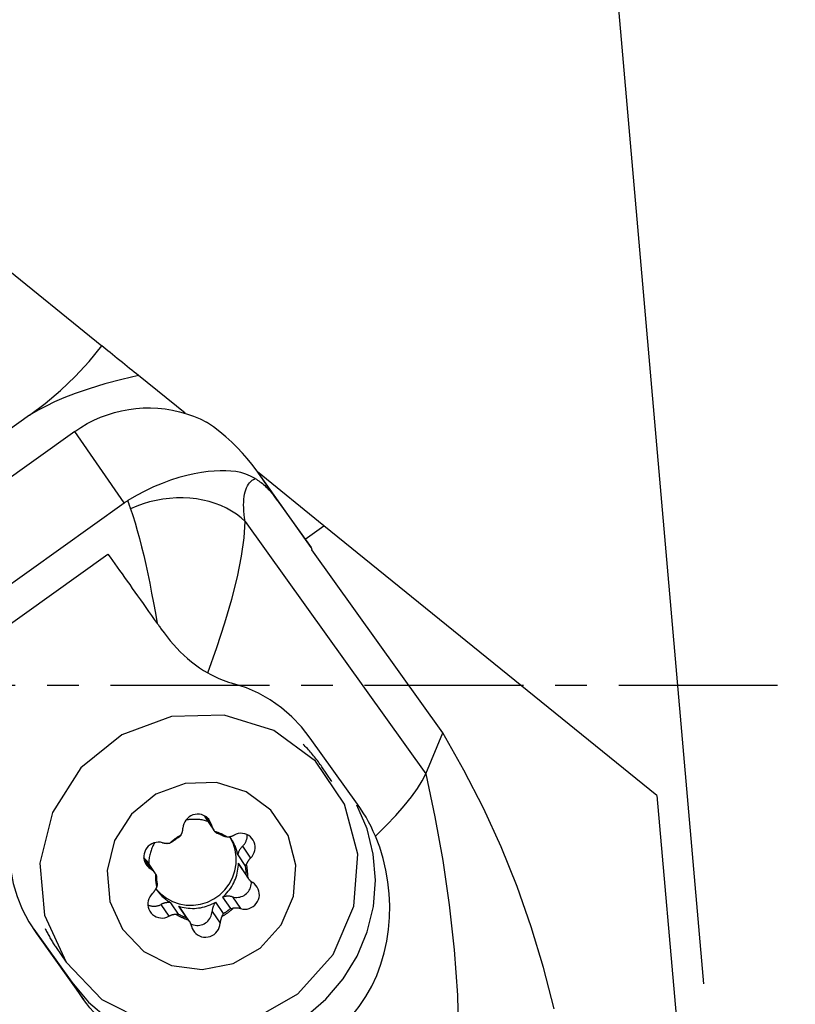
# Model space of a CAD drawing. Extents: x -216 to 138, y -36 to 40.
# Drawn here: x 85 to 101, y -6 to 13 of the extents above; entities that cross this region are included whole.
import ezdxf

# ---------------------------------------------------------------- set-up
doc = ezdxf.new("R2010")
doc.units = 0
doc.header["$MEASUREMENT"] = 0
doc.linetypes.add('CENTER', pattern=[5.059896, 3.162435, -0.632487, 0.632487, -0.632487])
doc.layers.get('0').update_dxf_attribs({"linetype": 'CONTINUOUS'})
for name, color, linetype in [('1', 4, 'CONTINUOUS'), ('2', 7, 'CONTINUOUS'), ('SK4', 2, 'CENTER')]:
    doc.layers.add(name, color=color, linetype=linetype)
doc.styles.add('SANDVIK_STYLE', font='simplex.shx', dxfattribs={"height": 3})
doc.styles.get("Standard").update_dxf_attribs({"font": 'simplex.shx'})
doc.dimstyles.new('SANDVIK_DIM', dxfattribs={"dimscale": 0, "dimtxt": 4.5, "dimasz": 4.57, "dimexe": 5, "dimexo": 0, "dimgap": 2.3, "dimtad": 1, "dimdsep": 46, "dimtxsty": 'SANDVIK_STYLE', "dimcen": 0.09, "dimclrd": 256, "dimclre": 256, "dimclrt": 256, "dimadec": 0, "dimazin": 0, "dimtfac": 1, "dimtofl": 0, "dimtmove": 2, "dimatfit": 3, "dimfxl": 1, "dimtolj": 1, "dimtzin": 0, "dimarcsym": 0})

# ---------------------------------------------------------------- blocks, each defined once
blk = doc.blocks.new('*D0')
for p, q in [((98.971287, -5.941858), (94.971626, 39.774475)), ((101.93, 0), (138.377848, 0))]:
    blk.add_line(p, q)
blk.add_arc((98.451442, 0), 37.926407, 0, 95)
for points in [[(95.145937, 37.782085), (98.286238, 38.409669), (98.341665, 37.575515)], [(136.377848, 0), (135.893538, 3.165563), (136.729349, 3.183048)]]:
    blk.add_solid(points)
blk.add_text("95%%d0'", height=4.5, rotation=317.5).set_placement((120.896996, 33.925375))

msp = doc.modelspace()

# ---------------------------------------------------------------- linework, layer by layer
at = {"layer": '1'}
for p, q in [((84.503095, 8.761992), (86.981728, 6.755511)), ((88.636453, 5.415993), (87.710493, 6.165568)), ((85.540934, 5.379823), (81.474502, 2.477134)), ((86.440971, 5.053406), (81.476159, 1.509437)), ((87.426433, 3.630055), (86.440971, 5.053406)), ((91.402566, 3.176794), (90.077631, 4.249344)), ((90.473074, 3.68777), (90.133761, 4.177855)), ((91.148309, 2.743967), (90.138792, 4.170745)), ((82.461621, 0.086086), (87.426433, 3.630055)), ((90.473074, 3.68777), (91.148309, 2.743967)), ((89.834578, 3.26214), (93.42987, -1.763139)), ((91.030121, 2.910937), (91.402566, 3.176794)), ((98.032343, -2.190084), (91.402566, 3.176794)), ((83.521541, 0.057937), (87.102717, 2.614243)), ((91.148309, 2.743967), (91.162933, 2.694327)), ((93.768812, -0.94801), (91.162933, 2.694327)), ((92.070953, -2.363746), (91.130546, -1.049303)), ((91.561129, -1.914125), (91.364493, -1.624708)), ((98.032343, -2.190084), (98.479387, -7.299815)), ((89.050238, -2.612501), (89.165183, -2.781682)), ((89.05025, -2.650261), (89.210066, -2.885486)), ((89.782088, -3.202601), (89.941904, -3.437826)), ((87.818824, -3.461023), (87.947716, -3.650732)), ((88.039987, -3.738634), (87.880171, -3.503409)), ((89.685655, -3.376831), (89.840345, -3.604511)), ((89.854739, -3.769026), (89.700049, -3.541346)), ((89.732629, -3.604048), (89.89235, -3.839132)), ((89.89235, -3.839132), (89.892445, -3.839273)), ((89.384479, -4.217335), (89.539169, -4.445015)), ((89.58312, -4.209872), (89.742937, -4.445097)), ((88.157803, -4.362044), (88.317619, -4.597268)), ((88.508752, -4.555025), (88.354062, -4.327345)), ((88.505224, -4.394233), (88.659914, -4.621913)), ((88.722366, -4.692421), (88.56255, -4.457196)), ((89.176303, -4.500266), (89.336119, -4.73549)), ((89.4024, -4.542643), (89.24771, -4.314963)), ((85.624178, -4.856573), (86.379399, -5.911971)), ((85.677391, -4.941858), (86.617798, -6.256302)), ((86.070733, -5.221388), (86.267369, -5.510806)), ((86.617798, -6.256302), (86.379399, -5.911971))]:
    msp.add_line(p, q, dxfattribs=at)
for points in [[(85.540934, 5.379823, 0), (85.850295, 5.613184, 0), (86.155052, 5.870018, 0), (86.449368, 6.148256, 0), (86.727021, 6.444793, 0), (86.981728, 6.755511, 0)], [(87.710493, 6.165568, 0), (87.667999, 6.199967, 0), (87.624098, 6.235506, 0), (87.578945, 6.272057, 0), (87.532699, 6.309494, 0), (87.485517, 6.347688, 0), (87.437555, 6.386514, 0), (87.388477, 6.426243, 0), (87.338449, 6.466741, 0), (87.28834, 6.507305, 0), (87.238708, 6.547483, 0), (87.18991, 6.586985, 0), (87.143163, 6.624828, 0), (87.099503, 6.660171, 0), (87.058487, 6.693374, 0), (87.019449, 6.724975, 0), (86.981728, 6.755511, 0)], [(87.710493, 6.165568, 0), (87.375948, 6.089628, 0), (87.041589, 5.9994, 0), (86.726167, 5.902956, 0), (86.448433, 5.808364, 0), (86.221775, 5.721772, 0), (86.035309, 5.640613, 0), (85.871283, 5.559858, 0), (85.711946, 5.474476, 0), (85.540934, 5.379823, 0)], [(86.440971, 5.053406, 0), (86.562643, 5.135061, 0), (86.688818, 5.209556, 0), (86.819065, 5.276635, 0), (86.952934, 5.336067, 0), (87.089966, 5.387649, 0), (87.229691, 5.431202, 0), (87.371628, 5.466579, 0), (87.51529, 5.493656, 0), (87.660183, 5.512342, 0), (87.805809, 5.522571, 0), (87.951669, 5.524309, 0), (88.097261, 5.517549, 0), (88.242085, 5.502316, 0), (88.385643, 5.47866, 0), (88.527442, 5.446664, 0), (88.666995, 5.406438, 0), (88.803823, 5.358119, 0), (88.937455, 5.301874, 0), (89.067433, 5.237895, 0)], [(90.133761, 4.177855, 0), (90.052878, 4.289108, 0), (89.966782, 4.400996, 0), (89.875299, 4.512834, 0), (89.778258, 4.623936, 0), (89.675486, 4.733618, 0), (89.566811, 4.841194, 0), (89.45206, 4.94598, 0), (89.3305, 5.04772, 0), (89.202206, 5.14539, 0), (89.067433, 5.237895, 0)], [(90.034833, 4.116133, 0), (89.939618, 4.166478, 0), (89.844631, 4.205524, 0), (89.748841, 4.234441, 0), (89.651218, 4.254399, 0), (89.550732, 4.26657, 0), (89.44635, 4.272123, 0), (89.336833, 4.272144, 0), (89.219969, 4.266535, 0), (89.095228, 4.254752, 0), (88.962394, 4.236313, 0), (88.821248, 4.210735, 0), (88.671151, 4.177039, 0), (88.513218, 4.134432, 0), (88.349472, 4.082489, 0), (88.181836, 4.020709, 0), (88.010696, 3.948492, 0), (87.838682, 3.866848, 0), (87.668508, 3.776795, 0), (87.499529, 3.678259, 0)], [(89.834578, 3.26214, 0), (89.823676, 3.332858, 0), (89.815166, 3.401208, 0), (89.809061, 3.467085, 0), (89.805371, 3.53039, 0), (89.8041, 3.591026, 0), (89.805251, 3.6489, 0), (89.808823, 3.703924, 0), (89.814809, 3.756015, 0), (89.8232, 3.805093, 0), (89.833985, 3.851083, 0), (89.847146, 3.893916, 0), (89.862663, 3.933526, 0), (89.880513, 3.969854, 0), (89.900668, 4.002842, 0), (89.923098, 4.032442, 0), (89.947769, 4.058609, 0), (89.974643, 4.081301, 0), (90.003679, 4.100486, 0), (90.034833, 4.116133, 0)], [(90.034833, 4.116133, 0), (90.058623, 4.101638, 0), (90.082364, 4.086222, 0), (90.106051, 4.069891, 0), (90.129676, 4.052647, 0), (90.153236, 4.034495, 0), (90.176725, 4.015438, 0), (90.200136, 3.995483, 0), (90.223464, 3.974632, 0), (90.246705, 3.952892, 0), (90.269852, 3.930266, 0), (90.2929, 3.906762, 0), (90.315844, 3.882383, 0), (90.338677, 3.857136, 0), (90.361396, 3.831027, 0), (90.383994, 3.804062, 0), (90.406466, 3.776247, 0), (90.428807, 3.747589, 0), (90.451011, 3.718094, 0), (90.473074, 3.68777, 0)], [(90.138792, 4.170745, 0), (90.138528, 4.171119, 0), (90.138263, 4.171493, 0), (90.137998, 4.171867, 0), (90.137734, 4.172241, 0), (90.137469, 4.172615, 0), (90.137204, 4.172989, 0), (90.13694, 4.173363, 0), (90.136675, 4.173737, 0), (90.13641, 4.174112, 0), (90.136145, 4.174486, 0), (90.135881, 4.17486, 0), (90.135616, 4.175234, 0), (90.135351, 4.175609, 0), (90.135086, 4.175983, 0), (90.134821, 4.176357, 0), (90.134556, 4.176732, 0), (90.134291, 4.177106, 0), (90.134026, 4.177481, 0), (90.133761, 4.177855, 0)], [(89.834578, 3.26214, 0), (89.752391, 3.337011, 0), (89.662418, 3.406402, 0), (89.565166, 3.469919, 0), (89.461187, 3.527202, 0), (89.351069, 3.577927, 0), (89.235437, 3.621807, 0), (89.114945, 3.658592, 0), (88.990275, 3.688076, 0), (88.862134, 3.71009, 0), (88.731248, 3.72451, 0), (88.598357, 3.731255, 0), (88.464215, 3.730286, 0), (88.329581, 3.721608, 0), (88.195218, 3.705272, 0), (88.061886, 3.681369, 0), (87.930341, 3.650034, 0), (87.801328, 3.611446, 0), (87.675577, 3.565822, 0), (87.553802, 3.513422, 0)], [(87.426433, 3.630055, 0), (87.436753, 3.637339, 0), (87.447114, 3.644487, 0), (87.457516, 3.651502, 0), (87.467959, 3.658386, 0), (87.478443, 3.665139, 0), (87.488966, 3.671762, 0), (87.499529, 3.678259, 0)], [(87.553802, 3.513422, 0), (87.550717, 3.522352, 0), (87.547658, 3.531255, 0), (87.544625, 3.54013, 0), (87.541616, 3.548976, 0), (87.538632, 3.557795, 0), (87.535674, 3.566585, 0), (87.532741, 3.575348, 0), (87.529834, 3.584081, 0), (87.526952, 3.592787, 0), (87.524095, 3.601464, 0), (87.521263, 3.610112, 0), (87.518457, 3.618732, 0), (87.515677, 3.627323, 0), (87.512921, 3.635885, 0), (87.510192, 3.644418, 0), (87.507488, 3.652922, 0), (87.504809, 3.661397, 0), (87.502157, 3.669843, 0), (87.499529, 3.678259, 0)], [(87.553802, 3.513422, 0), (87.598595, 3.378628, 0), (87.642873, 3.234838, 0), (87.686545, 3.082824, 0), (87.729525, 2.923362, 0), (87.771724, 2.757225, 0), (87.813227, 2.584484, 0), (87.854075, 2.405413, 0), (87.894204, 2.220715, 0), (87.933555, 2.031075, 0), (87.97207, 1.83718, 0), (88.009689, 1.639714, 0), (88.046543, 1.438315, 0), (88.082705, 1.232901, 0)], [(89.089031, 0.246782, 0), (89.268107, 0.752168, 0), (89.428382, 1.243461, 0), (89.566623, 1.71419, 0), (89.679597, 2.157891, 0), (89.76407, 2.568094, 0), (89.816808, 2.938333, 0), (89.834578, 3.26214, 0)], [(87.102717, 2.614243, 0), (87.147251, 2.551256, 0), (87.192714, 2.486982, 0), (87.239084, 2.421455, 0), (87.286335, 2.354709, 0), (87.334442, 2.28678, 0), (87.38338, 2.217704, 0), (87.433121, 2.147519, 0), (87.483641, 2.076262, 0), (87.534911, 2.00397, 0), (87.586904, 1.930683, 0), (87.639593, 1.856439, 0), (87.69295, 1.781278, 0), (87.746945, 1.70524, 0), (87.801551, 1.628366, 0), (87.856739, 1.550697, 0), (87.912477, 1.472274, 0), (87.968738, 1.393138, 0), (88.025491, 1.313333, 0), (88.082705, 1.232901, 0)], [(88.082705, 1.232901, 0), (88.093985, 1.217045, 0), (88.105289, 1.201159, 0), (88.116615, 1.185241, 0), (88.127963, 1.169294, 0), (88.139332, 1.153319, 0), (88.150722, 1.137315, 0), (88.162132, 1.121285, 0)], [(88.162132, 1.121285, 0), (88.219323, 1.043012, 0), (88.27912, 0.965385, 0), (88.341452, 0.888746, 0), (88.406249, 0.813435, 0), (88.473437, 0.739792, 0), (88.542946, 0.668157, 0), (88.614822, 0.598771, 0), (88.689337, 0.531661, 0), (88.766112, 0.467324, 0), (88.844713, 0.406283, 0), (88.924705, 0.34906, 0), (89.0062, 0.295819, 0), (89.089031, 0.246782, 0)], [(89.089031, 0.246782, 0), (89.139716, 0.219099, 0), (89.190877, 0.192706, 0), (89.242069, 0.167822, 0), (89.293668, 0.144248, 0), (89.345653, 0.121988, 0), (89.397965, 0.101064, 0), (89.450544, 0.081497, 0), (89.503331, 0.063309, 0), (89.556267, 0.046523, 0), (89.609294, 0.031159, 0)], [(91.130546, -1.049303, 0), (90.954178, -0.825605, 0), (90.761912, -0.62434, 0), (90.555096, -0.445916, 0), (90.335077, -0.290745, 0), (90.103205, -0.159235, 0), (89.860828, -0.051797, 0), (89.609294, 0.031159, 0)], [(86.267369, -5.510806, 0), (86.981602, -6.253522, 0), (87.905267, -6.720876, 0), (88.938271, -6.862222, 0), (89.968672, -6.662242, 0), (90.884809, -6.142609, 0), (91.587406, -5.359632, 0), (92.000325, -4.398159, 0), (92.07882, -3.36238, 0), (91.814384, -2.364539, 0), (91.235673, -1.512766, 0), (90.4054, -0.899365, 0), (89.413538, -0.590807, 0), (88.36757, -0.620529, 0), (87.380843, -0.98531, 0), (86.560285, -1.645621, 0), (85.994815, -2.529907, 0), (85.74571, -3.542341, 0), (85.839967, -4.573211, 0), (86.267369, -5.510806, 0)], [(93.42987, -1.763139, 0), (93.54285, -1.491429, 0), (93.655831, -1.21972, 0), (93.768812, -0.94801, 0)], [(95.985313, -6.443025, 0), (95.776406, -5.618173, 0), (95.531122, -4.804304, 0), (95.24974, -4.0028, 0), (94.932539, -3.215038, 0), (94.579798, -2.4424, 0), (94.191796, -1.686264, 0), (93.768812, -0.94801, 0)], [(91.364493, -1.624708, 0), (91.346854, -1.599029, 0), (91.328955, -1.573531, 0), (91.310797, -1.548217, 0), (91.292382, -1.523088, 0), (91.273711, -1.498148, 0), (91.254786, -1.473399, 0), (91.235611, -1.448843, 0), (91.216185, -1.424483, 0), (91.196511, -1.400322, 0), (91.176592, -1.37636, 0), (91.156429, -1.352602, 0), (91.136024, -1.329049, 0), (91.115379, -1.305704, 0), (91.094496, -1.282569, 0), (91.073378, -1.259646, 0), (91.052026, -1.236938, 0), (91.030442, -1.214446, 0), (91.008629, -1.192174, 0), (90.986589, -1.170123, 0)], [(92.429695, -3.001725, 0), (92.641841, -2.79252, 0), (92.832937, -2.591547, 0), (93.00176, -2.40032, 0), (93.147087, -2.220351, 0), (93.267696, -2.053156, 0), (93.362364, -1.900247, 0), (93.42987, -1.763139, 0)], [(93.42987, -1.763139, 0), (93.613454, -2.620204, 0), (93.769116, -3.488837, 0), (93.896769, -4.369402, 0), (93.996303, -5.262275, 0), (94.06142, -6.169411, 0), (94.083809, -7.092945, 0), (94.122756, -7.980281, 0)], [(87.394631, -4.856718, 0), (87.818707, -5.297706, 0), (88.367133, -5.575197, 0), (88.980479, -5.659121, 0), (89.59228, -5.540384, 0), (90.136237, -5.231851, 0), (90.553403, -4.766959, 0), (90.798574, -4.196084, 0), (90.84518, -3.58109, 0), (90.688171, -2.988622, 0), (90.344562, -2.482882, 0), (89.851587, -2.118675, 0), (89.262669, -1.935469, 0), (88.641626, -1.953116, 0), (88.055757, -2.169705, 0), (87.56855, -2.561765, 0), (87.232802, -3.086809, 0), (87.084896, -3.687942, 0), (87.140861, -4.300021, 0), (87.394631, -4.856718, 0)], [(86.379399, -5.911971, 0), (86.713035, -6.306123, 0), (87.106606, -6.641654, 0), (87.550256, -6.91016, 0), (88.032872, -7.104916, 0), (88.542366, -7.221044, 0), (89.065977, -7.255635, 0), (89.590589, -7.207822, 0), (90.103064, -7.078804, 0), (90.590565, -6.871811, 0), (91.040881, -6.592029, 0), (91.442733, -6.246464, 0), (91.786056, -5.843774, 0), (92.062252, -5.394042, 0), (92.264401, -4.908535, 0), (92.387441, -4.399412, 0), (92.42829, -3.879426, 0), (92.385925, -3.361601, 0), (92.261407, -2.858906, 0), (92.057855, -2.383933, 0)], [(92.429695, -3.001725, 0), (92.386774, -2.906381, 0), (92.340981, -2.81206, 0), (92.292372, -2.718989, 0), (92.241007, -2.627394, 0), (92.186943, -2.537504, 0), (92.130239, -2.449545, 0), (92.070953, -2.363746, 0)], [(89.165183, -2.781682, 0), (89.152589, -2.740555, 0), (89.133836, -2.701917, 0), (89.109353, -2.666654, 0), (89.079702, -2.635574, 0), (89.045564, -2.60939, 0), (89.007721, -2.588702, 0), (88.96704, -2.573986, 0), (88.924455, -2.565578, 0), (88.880942, -2.563671, 0), (88.837499, -2.568309, 0), (88.795122, -2.579386, 0), (88.754783, -2.596647, 0), (88.717406, -2.619697, 0), (88.68385, -2.648007, 0), (88.654882, -2.680929, 0), (88.631169, -2.717706, 0), (88.613252, -2.757496, 0), (88.601544, -2.799386, 0), (88.596313, -2.842417, 0)], [(89.088958, -2.707235, 0), (89.066786, -2.70069, 0), (89.044438, -2.694723, 0), (89.021928, -2.689338, 0), (88.999272, -2.684539, 0), (88.976486, -2.68033, 0), (88.953584, -2.676713, 0), (88.930582, -2.673691, 0), (88.907496, -2.671266, 0), (88.884341, -2.669439, 0), (88.861134, -2.668211, 0), (88.837889, -2.667585, 0), (88.814623, -2.667559, 0), (88.791351, -2.668134, 0), (88.76809, -2.669309, 0), (88.744855, -2.671084, 0), (88.721661, -2.673458, 0), (88.698525, -2.676429, 0), (88.675462, -2.679994, 0), (88.652488, -2.684152, 0)], [(89.020551, -2.594882, 0), (89.021821, -2.597944, 0), (89.023125, -2.600992, 0), (89.024463, -2.604025, 0), (89.025833, -2.607042, 0), (89.027237, -2.610045, 0), (89.028673, -2.613031, 0), (89.030142, -2.616001, 0), (89.031643, -2.618955, 0), (89.033177, -2.621892, 0), (89.034743, -2.624811, 0), (89.03634, -2.627713, 0), (89.03797, -2.630598, 0), (89.039631, -2.633464, 0), (89.041323, -2.636311, 0), (89.043047, -2.63914, 0), (89.044801, -2.641949, 0), (89.046587, -2.644739, 0), (89.048403, -2.647509, 0), (89.050249, -2.650259, 0)], [(88.555639, -2.982943, 0), (88.559409, -2.976105, 0), (88.563008, -2.969181, 0), (88.566434, -2.962173, 0), (88.569685, -2.955086, 0), (88.572759, -2.947926, 0), (88.575653, -2.940695, 0), (88.578367, -2.933398, 0), (88.580898, -2.926041, 0), (88.583244, -2.918628, 0), (88.585405, -2.911162, 0), (88.587379, -2.90365, 0), (88.589164, -2.896095, 0), (88.59076, -2.888502, 0), (88.592166, -2.880876, 0), (88.593381, -2.873222, 0), (88.594403, -2.865544, 0), (88.595233, -2.857847, 0), (88.59587, -2.850137, 0), (88.596313, -2.842417, 0)], [(89.165183, -2.781682, 0), (89.166957, -2.789166, 0), (89.168918, -2.796599, 0), (89.171067, -2.803978, 0), (89.173402, -2.811297, 0), (89.175921, -2.818553, 0), (89.178622, -2.82574, 0), (89.181505, -2.832855, 0), (89.184567, -2.839892, 0), (89.187807, -2.846848, 0), (89.191222, -2.853718, 0), (89.19481, -2.860498, 0), (89.19857, -2.867184, 0), (89.202498, -2.873771, 0), (89.206592, -2.880256, 0), (89.21085, -2.886634, 0), (89.215269, -2.892901, 0), (89.219847, -2.899055, 0), (89.22458, -2.90509, 0), (89.229466, -2.911003, 0)], [(89.262266, -2.940905, 0), (89.258291, -2.937834, 0), (89.254483, -2.934776, 0), (89.25084, -2.931735, 0), (89.247367, -2.928722, 0), (89.244043, -2.925726, 0), (89.240862, -2.922746, 0), (89.237818, -2.919783, 0), (89.234908, -2.916838, 0), (89.232125, -2.91391, 0), (89.229466, -2.911003, 0)], [(89.472471, -3.01853, 0), (89.46059, -3.011127, 0), (89.44859, -3.003908, 0), (89.436476, -2.996877, 0), (89.42425, -2.990034, 0), (89.411915, -2.983381, 0), (89.399474, -2.97692, 0), (89.386929, -2.970652, 0), (89.374285, -2.964578, 0), (89.361544, -2.958701, 0), (89.348708, -2.953022, 0), (89.335782, -2.947541, 0), (89.322767, -2.94226, 0), (89.309668, -2.937181, 0), (89.296487, -2.932305, 0), (89.283227, -2.927633, 0), (89.269892, -2.923165, 0), (89.256485, -2.918904, 0), (89.243008, -2.914849, 0), (89.229466, -2.911003, 0)], [(88.189496, -3.13281, 0), (88.147044, -3.123816, 0), (88.103575, -3.121313, 0), (88.060084, -3.125356, 0), (88.017569, -3.135854, 0), (87.977004, -3.152566, 0), (87.939321, -3.175108, 0), (87.905383, -3.202964, 0), (87.875968, -3.235494, 0), (87.851751, -3.271954, 0), (87.833287, -3.311506, 0), (87.820999, -3.353244, 0), (87.81517, -3.396211, 0), (87.815932, -3.439421, 0), (87.82327, -3.481885, 0), (87.837013, -3.522627, 0), (87.856847, -3.560714, 0), (87.882318, -3.595272, 0), (87.912841, -3.625509, 0), (87.947716, -3.650732, 0)], [(88.029403, -3.132254, 0), (88.017842, -3.153313, 0), (88.006849, -3.174659, 0), (87.996431, -3.196278, 0), (87.986595, -3.218155, 0), (87.977349, -3.240272, 0), (87.9687, -3.262615, 0), (87.960653, -3.285168, 0), (87.953214, -3.307914, 0), (87.946389, -3.330836, 0), (87.940183, -3.353919, 0), (87.9346, -3.377145, 0), (87.929643, -3.400499, 0), (87.925318, -3.423963, 0), (87.921626, -3.44752, 0), (87.918571, -3.471154, 0), (87.916154, -3.494847, 0), (87.914378, -3.518582, 0), (87.913243, -3.542342, 0), (87.912751, -3.566111, 0)], [(88.058457, -4.050108, 0), (88.154216, -4.152353, 0), (88.265444, -4.237893, 0), (88.389321, -4.304563, 0), (88.522712, -4.350673, 0), (88.662238, -4.375056, 0), (88.804365, -4.377094, 0), (88.945495, -4.356737, 0), (89.082052, -4.314499, 0), (89.21058, -4.25145, 0), (89.327822, -4.169186, 0), (89.43081, -4.069792, 0), (89.516936, -3.955784, 0), (89.584018, -3.83005, 0), (89.630357, -3.695774, 0), (89.654781, -3.556355, 0), (89.65667, -3.415326, 0), (89.635976, -3.276257, 0), (89.593225, -3.142671, 0), (89.529497, -3.017951, 0)], [(88.189496, -3.13281, 0), (88.196951, -3.134892, 0), (88.204461, -3.136787, 0), (88.21202, -3.138496, 0), (88.219623, -3.140016, 0), (88.227266, -3.141348, 0), (88.234945, -3.142489, 0), (88.242653, -3.14344, 0), (88.250387, -3.1442, 0), (88.258142, -3.144768, 0), (88.265913, -3.145144, 0), (88.273695, -3.145328, 0), (88.281483, -3.145319, 0), (88.289273, -3.145118, 0), (88.297059, -3.144725, 0), (88.304837, -3.14414, 0), (88.312602, -3.143363, 0), (88.32035, -3.142395, 0), (88.328074, -3.141236, 0), (88.335772, -3.139888, 0)], [(88.555639, -2.982943, 0), (88.543014, -2.989583, 0), (88.53049, -2.996413, 0), (88.518069, -3.003432, 0), (88.505756, -3.010638, 0), (88.493551, -3.018029, 0), (88.48146, -3.025603, 0), (88.469483, -3.03336, 0), (88.457625, -3.041296, 0), (88.445888, -3.049409, 0), (88.434274, -3.057699, 0), (88.422788, -3.066163, 0), (88.41143, -3.074799, 0), (88.400205, -3.083605, 0), (88.389114, -3.092578, 0), (88.378161, -3.101717, 0), (88.367347, -3.11102, 0), (88.356676, -3.120484, 0), (88.34615, -3.130108, 0), (88.335772, -3.139888, 0)], [(88.383011, -3.117803, 0), (88.375784, -3.121548, 0), (88.368718, -3.125085, 0), (88.361811, -3.128419, 0), (88.355064, -3.131559, 0), (88.348475, -3.134512, 0), (88.342045, -3.137285, 0), (88.335772, -3.139888, 0)], [(88.51978, -3.020175, 0), (88.512154, -3.024678, 0), (88.504571, -3.029254, 0), (88.497032, -3.033902, 0), (88.489539, -3.038624, 0), (88.482091, -3.043417, 0), (88.474689, -3.048282, 0), (88.467335, -3.053217, 0), (88.460028, -3.058223, 0), (88.45277, -3.0633, 0), (88.445561, -3.068445, 0), (88.438403, -3.07366, 0), (88.431294, -3.078944, 0), (88.424237, -3.084295, 0), (88.417232, -3.089714, 0), (88.41028, -3.0952, 0), (88.403381, -3.100752, 0), (88.396536, -3.106371, 0), (88.389746, -3.112054, 0), (88.383011, -3.117803, 0)], [(88.555639, -2.982943, 0), (88.551199, -2.987987, 0), (88.546544, -2.993127, 0), (88.541667, -2.998358, 0), (88.53656, -3.00368, 0), (88.531214, -3.009092, 0), (88.525624, -3.01459, 0), (88.51978, -3.020175, 0)], [(89.413428, -3.007792, 0), (89.405822, -3.003575, 0), (89.398172, -2.999433, 0), (89.390479, -2.995367, 0), (89.382746, -2.991376, 0), (89.374971, -2.987463, 0), (89.367156, -2.983626, 0), (89.359302, -2.979867, 0), (89.35141, -2.976185, 0), (89.343479, -2.972581, 0), (89.335512, -2.969055, 0), (89.327508, -2.965609, 0), (89.319469, -2.962241, 0), (89.311395, -2.958952, 0), (89.303287, -2.955743, 0), (89.295146, -2.952615, 0), (89.286973, -2.949566, 0), (89.278768, -2.946598, 0), (89.270532, -2.943711, 0), (89.262266, -2.940905, 0)], [(89.472471, -3.01853, 0), (89.466878, -3.017788, 0), (89.461215, -3.016981, 0), (89.455483, -3.016104, 0), (89.449683, -3.015155, 0), (89.443815, -3.014132, 0), (89.437879, -3.013032, 0), (89.431873, -3.011852, 0), (89.425793, -3.010587, 0), (89.419644, -3.009235, 0), (89.413428, -3.007792, 0)], [(89.472471, -3.01853, 0), (89.48026, -3.018225, 0), (89.488042, -3.017728, 0), (89.495814, -3.017039, 0), (89.50357, -3.016159, 0), (89.511306, -3.015088, 0), (89.519016, -3.013827, 0), (89.526697, -3.012376, 0), (89.534342, -3.010737, 0), (89.541948, -3.00891, 0), (89.54951, -3.006898, 0), (89.557023, -3.004699, 0), (89.564482, -3.002318, 0), (89.571883, -2.999754, 0), (89.579222, -2.997009, 0), (89.586493, -2.994085, 0), (89.593692, -2.990984, 0), (89.600814, -2.987708, 0), (89.607856, -2.984259, 0), (89.614813, -2.980639, 0)], [(89.685655, -3.376831, 0), (89.681639, -3.356391, 0), (89.677135, -3.336062, 0), (89.672146, -3.315853, 0), (89.666675, -3.295777, 0), (89.660726, -3.275845, 0), (89.6543, -3.256068, 0), (89.647403, -3.236456, 0), (89.640038, -3.217021, 0), (89.632208, -3.197773, 0), (89.623918, -3.178723, 0), (89.615174, -3.159882, 0), (89.605979, -3.141261, 0), (89.596339, -3.122869, 0), (89.586259, -3.104717, 0), (89.575745, -3.086815, 0), (89.564803, -3.069173, 0), (89.553439, -3.0518, 0), (89.541658, -3.034707, 0), (89.529469, -3.017903, 0)], [(89.941904, -3.437826, 0), (89.971761, -3.405692, 0), (89.996477, -3.369558, 0), (90.015485, -3.330251, 0), (90.02835, -3.288673, 0), (90.034776, -3.245777, 0), (90.034616, -3.202548, 0), (90.027873, -3.159976, 0), (90.014703, -3.119037, 0), (89.995408, -3.080671, 0), (89.970429, -3.045757, 0), (89.940339, -3.015096, 0), (89.905829, -2.98939, 0), (89.86769, -2.969229, 0), (89.826796, -2.955076, 0), (89.784086, -2.947255, 0), (89.740538, -2.945946, 0), (89.697151, -2.951178, 0), (89.65492, -2.962831, 0), (89.614813, -2.980639, 0)], [(89.782088, -3.202601, 0), (89.791834, -3.193135, 0), (89.801132, -3.183235, 0), (89.80996, -3.172923, 0), (89.8183, -3.162222, 0), (89.826134, -3.151157, 0), (89.833443, -3.13975, 0), (89.840212, -3.128027, 0), (89.846427, -3.116013, 0), (89.852072, -3.103736, 0), (89.857137, -3.091223, 0), (89.86161, -3.078499, 0), (89.86548, -3.065595, 0), (89.86874, -3.052537, 0), (89.871383, -3.039355, 0), (89.873401, -3.026078, 0), (89.874792, -3.012735, 0), (89.875552, -2.999355, 0), (89.87568, -2.985967, 0), (89.875174, -2.972602, 0)], [(91.956856, -6.578423, 0), (92.105708, -6.394377, 0), (92.238929, -6.197148, 0), (92.355585, -5.98956, 0), (92.454786, -5.774448, 0), (92.537305, -5.552427, 0), (92.603772, -5.324515, 0), (92.654392, -5.092489, 0), (92.689374, -4.858126, 0), (92.708991, -4.622524, 0), (92.713611, -4.385238, 0), (92.703357, -4.14774, 0), (92.678333, -3.911656, 0), (92.638643, -3.678614, 0), (92.583823, -3.447899, 0), (92.514043, -3.221538, 0), (92.429695, -3.001725, 0)], [(85.143719, -3.156446, 0), (85.141816, -3.419677, 0), (85.16634, -3.683461, 0), (85.217062, -3.945831, 0), (85.293755, -4.204821, 0), (85.396193, -4.458467, 0), (85.524147, -4.704801, 0), (85.677391, -4.941858, 0)], [(89.782088, -3.202601, 0), (89.774359, -3.210014, 0), (89.766884, -3.217677, 0), (89.759671, -3.225583, 0), (89.752728, -3.233722, 0), (89.746063, -3.242085, 0), (89.739685, -3.250661, 0), (89.733599, -3.259442, 0), (89.727814, -3.268417, 0), (89.722336, -3.277575, 0), (89.717172, -3.286906, 0), (89.712326, -3.296399, 0), (89.707806, -3.306044, 0), (89.703616, -3.315828, 0), (89.699761, -3.325741, 0), (89.696246, -3.335771, 0), (89.693074, -3.345907, 0), (89.69025, -3.356137, 0), (89.687776, -3.366449, 0), (89.685655, -3.376831, 0)], [(87.88017, -3.503408, 0), (87.877334, -3.499307, 0), (87.874429, -3.495253, 0), (87.871458, -3.491247, 0), (87.868421, -3.487291, 0), (87.865318, -3.483386, 0), (87.862151, -3.479532, 0), (87.858921, -3.475731, 0), (87.855628, -3.471984, 0), (87.852272, -3.468291, 0), (87.848856, -3.464654, 0), (87.84538, -3.461074, 0), (87.841844, -3.457551, 0), (87.83825, -3.454086, 0), (87.834599, -3.450681, 0), (87.830891, -3.447337, 0), (87.827128, -3.444053, 0), (87.823311, -3.440831, 0), (87.81944, -3.437673, 0), (87.815517, -3.434578, 0)], [(89.941904, -3.437826, 0), (89.936221, -3.443228, 0), (89.930674, -3.448765, 0), (89.925264, -3.454435, 0), (89.919995, -3.460234, 0), (89.914871, -3.466158, 0), (89.909894, -3.472204, 0), (89.905068, -3.478368, 0), (89.900396, -3.484646, 0), (89.895881, -3.491033, 0), (89.891525, -3.497528, 0), (89.887331, -3.504124, 0), (89.883303, -3.510818, 0), (89.879441, -3.517606, 0), (89.875749, -3.524484, 0), (89.872229, -3.531448, 0), (89.868883, -3.538492, 0), (89.865714, -3.545614, 0), (89.862722, -3.552807, 0), (89.859911, -3.560069, 0)], [(88.049383, -3.753366, 0), (88.045365, -3.746834, 0), (88.041182, -3.740406, 0), (88.036836, -3.734087, 0), (88.032331, -3.727881, 0), (88.027669, -3.721791, 0), (88.022853, -3.715821, 0), (88.017886, -3.709976, 0), (88.012772, -3.704258, 0), (88.007512, -3.698671, 0), (88.002111, -3.693218, 0), (87.996572, -3.687904, 0), (87.990898, -3.682731, 0), (87.985093, -3.677702, 0), (87.97916, -3.672821, 0), (87.973104, -3.66809, 0), (87.966928, -3.663513, 0), (87.960635, -3.659093, 0), (87.95423, -3.654831, 0), (87.947716, -3.650732, 0)], [(89.384479, -4.217335, 0), (89.414732, -4.19007, 0), (89.443737, -4.161501, 0), (89.471437, -4.131686, 0), (89.497774, -4.100687, 0), (89.522694, -4.068567, 0), (89.546146, -4.035391, 0), (89.568082, -4.001229, 0), (89.588456, -3.966149, 0), (89.607228, -3.930225, 0), (89.624359, -3.893528, 0), (89.639814, -3.856136, 0), (89.65356, -3.818123, 0), (89.66557, -3.779569, 0), (89.67582, -3.740552, 0), (89.684288, -3.701152, 0), (89.690956, -3.66145, 0), (89.695812, -3.621527, 0), (89.698845, -3.581465, 0), (89.700049, -3.541346, 0)], [(89.700049, -3.541346, 0), (89.70139, -3.544827, 0), (89.702775, -3.54829, 0), (89.704202, -3.551736, 0), (89.705671, -3.555163, 0), (89.707183, -3.558572, 0), (89.708736, -3.561961, 0), (89.710331, -3.565331, 0), (89.711968, -3.56868, 0), (89.713645, -3.572009, 0), (89.715364, -3.575316, 0), (89.717123, -3.578602, 0), (89.718923, -3.581865, 0), (89.720763, -3.585106, 0), (89.722642, -3.588324, 0), (89.724562, -3.591518, 0), (89.72652, -3.594688, 0), (89.728518, -3.597833, 0), (89.730554, -3.600954, 0), (89.732629, -3.604049, 0)], [(89.840345, -3.604511, 0), (89.841921, -3.599415, 0), (89.843589, -3.594506, 0), (89.845349, -3.589749, 0), (89.8472, -3.585127, 0), (89.849137, -3.580638, 0), (89.851153, -3.576279, 0), (89.853245, -3.572045, 0), (89.855405, -3.567935, 0), (89.857629, -3.563944, 0), (89.859911, -3.560069, 0)], [(89.854739, -3.769026, 0), (89.854758, -3.760306, 0), (89.854691, -3.751588, 0), (89.854537, -3.742873, 0), (89.854297, -3.734162, 0), (89.85397, -3.725455, 0), (89.853557, -3.716753, 0), (89.853057, -3.708058, 0), (89.852471, -3.69937, 0), (89.851799, -3.69069, 0), (89.85104, -3.682019, 0), (89.850195, -3.673357, 0), (89.849264, -3.664706, 0), (89.848247, -3.656066, 0), (89.847145, -3.647438, 0), (89.845956, -3.638823, 0), (89.844681, -3.630222, 0), (89.843322, -3.621636, 0), (89.841876, -3.613065, 0), (89.840345, -3.604511, 0)], [(89.883049, -3.824541, 0), (89.883792, -3.810497, 0), (89.884317, -3.796449, 0), (89.884623, -3.782398, 0), (89.884711, -3.768349, 0), (89.88458, -3.754305, 0), (89.88423, -3.74027, 0), (89.883662, -3.726245, 0), (89.882876, -3.712236, 0), (89.881872, -3.698245, 0), (89.88065, -3.684276, 0), (89.87921, -3.670331, 0), (89.877553, -3.656415, 0), (89.875679, -3.64253, 0), (89.873589, -3.62868, 0), (89.871283, -3.614869, 0), (89.868761, -3.601098, 0), (89.866025, -3.587373, 0), (89.863074, -3.573695, 0), (89.859911, -3.560069, 0)], [(88.049383, -3.753366, 0), (88.04864, -3.76741, 0), (88.048116, -3.781458, 0), (88.047809, -3.795509, 0), (88.047722, -3.809558, 0), (88.047853, -3.823602, 0), (88.048202, -3.837637, 0), (88.04877, -3.851662, 0), (88.049556, -3.865671, 0), (88.05056, -3.879662, 0), (88.051782, -3.893631, 0), (88.053222, -3.907576, 0), (88.054879, -3.921492, 0), (88.056753, -3.935377, 0), (88.058843, -3.949227, 0), (88.06115, -3.963038, 0), (88.063671, -3.976809, 0), (88.066407, -3.990534, 0), (88.069358, -4.004212, 0), (88.072522, -4.017838, 0)], [(88.049383, -3.753366, 0), (88.051319, -3.756798, 0), (88.053231, -3.760352, 0), (88.055118, -3.764034, 0), (88.056978, -3.767846, 0), (88.058808, -3.771795, 0), (88.060607, -3.775885, 0), (88.062373, -3.780126, 0), (88.064104, -3.784522, 0), (88.065794, -3.789076, 0), (88.067441, -3.793791, 0)], [(88.067441, -3.793791, 0), (88.067422, -3.802511, 0), (88.067489, -3.811229, 0), (88.067643, -3.819944, 0), (88.067883, -3.828656, 0), (88.06821, -3.837363, 0), (88.068623, -3.846064, 0), (88.069123, -3.854759, 0), (88.069709, -3.863447, 0), (88.070381, -3.872127, 0), (88.07114, -3.880799, 0), (88.071985, -3.88946, 0), (88.072916, -3.898112, 0), (88.073933, -3.906751, 0), (88.075035, -3.915379, 0), (88.076224, -3.923994, 0), (88.077499, -3.932595, 0), (88.078859, -3.941181, 0), (88.080304, -3.949752, 0), (88.081835, -3.958307, 0)], [(89.58312, -4.209872, 0), (89.611756, -4.216674, 0), (89.641006, -4.220509, 0), (89.670562, -4.221339, 0), (89.700112, -4.219153, 0), (89.729344, -4.213976, 0), (89.757948, -4.205861, 0), (89.785624, -4.194895, 0), (89.812078, -4.181194, 0), (89.837032, -4.164901, 0), (89.860221, -4.14619, 0), (89.881402, -4.125257, 0), (89.900349, -4.102324, 0), (89.916864, -4.077633, 0), (89.930771, -4.051444, 0), (89.941924, -4.024035, 0), (89.950205, -3.995695, 0), (89.955527, -3.966723, 0), (89.957833, -3.937424, 0), (89.9571, -3.908109, 0)], [(89.883049, -3.824541, 0), (89.879977, -3.819437, 0), (89.876947, -3.814238, 0), (89.873964, -3.808943, 0), (89.871032, -3.803551, 0), (89.868154, -3.798061, 0), (89.865335, -3.792469, 0), (89.862577, -3.786768, 0), (89.859887, -3.78096, 0), (89.857272, -3.775046, 0), (89.854739, -3.769026, 0)], [(89.883049, -3.824541, 0), (89.887067, -3.831073, 0), (89.89125, -3.837501, 0), (89.895596, -3.84382, 0), (89.900101, -3.850026, 0), (89.904763, -3.856116, 0), (89.909579, -3.862086, 0), (89.914546, -3.867931, 0), (89.919661, -3.873649, 0), (89.92492, -3.879236, 0), (89.930321, -3.884689, 0), (89.93586, -3.890003, 0), (89.941534, -3.895177, 0), (89.947339, -3.900205, 0), (89.953272, -3.905086, 0), (89.959328, -3.909817, 0), (89.965505, -3.914394, 0), (89.971798, -3.918814, 0), (89.978203, -3.923076, 0), (89.984716, -3.927175, 0)], [(87.990528, -4.140081, 0), (87.996211, -4.134679, 0), (88.001759, -4.129142, 0), (88.007169, -4.123472, 0), (88.012437, -4.117673, 0), (88.017562, -4.111749, 0), (88.022538, -4.105703, 0), (88.027364, -4.099539, 0), (88.032036, -4.093262, 0), (88.036551, -4.086874, 0), (88.040907, -4.08038, 0), (88.045101, -4.073783, 0), (88.04913, -4.067089, 0), (88.052991, -4.060301, 0), (88.056683, -4.053423, 0), (88.060203, -4.046459, 0), (88.063549, -4.039415, 0), (88.066719, -4.032294, 0), (88.06971, -4.0251, 0), (88.072522, -4.017838, 0)], [(88.061969, -4.059518, 0), (88.07399, -4.076753, 0), (88.086428, -4.09369, 0), (88.099276, -4.110318, 0), (88.112528, -4.126629, 0), (88.126176, -4.142613, 0), (88.140212, -4.158262, 0), (88.154628, -4.173565, 0), (88.169415, -4.188515, 0), (88.184566, -4.203103, 0), (88.200072, -4.217321, 0), (88.215923, -4.23116, 0), (88.232112, -4.244612, 0), (88.248627, -4.257671, 0), (88.265461, -4.270328, 0), (88.282604, -4.282576, 0), (88.300045, -4.294408, 0), (88.317775, -4.305818, 0), (88.335784, -4.316799, 0), (88.354062, -4.327345, 0)], [(88.081835, -3.958307, 0), (88.081152, -3.964716, 0), (88.080408, -3.970985, 0), (88.079605, -3.977152, 0), (88.078744, -3.98323, 0), (88.077827, -3.989221, 0), (88.076859, -3.995122, 0), (88.075841, -4.000935, 0), (88.074776, -4.006659, 0), (88.073669, -4.012294, 0), (88.072522, -4.017838, 0)], [(89.742937, -4.445097, 0), (89.785388, -4.454091, 0), (89.828858, -4.456594, 0), (89.872348, -4.452551, 0), (89.914864, -4.442053, 0), (89.955428, -4.425341, 0), (89.993111, -4.402799, 0), (90.027049, -4.374943, 0), (90.056464, -4.342413, 0), (90.080682, -4.305953, 0), (90.099146, -4.266401, 0), (90.111433, -4.224663, 0), (90.117262, -4.181696, 0), (90.1165, -4.138486, 0), (90.109163, -4.096022, 0), (90.095419, -4.05528, 0), (90.075585, -4.017193, 0), (90.050114, -3.982635, 0), (90.019591, -3.952398, 0), (89.984716, -3.927175, 0)], [(87.990528, -4.140081, 0), (87.960671, -4.172215, 0), (87.935955, -4.208349, 0), (87.916947, -4.247656, 0), (87.904082, -4.289234, 0), (87.897656, -4.33213, 0), (87.897816, -4.375359, 0), (87.904559, -4.417931, 0), (87.917729, -4.45887, 0), (87.937025, -4.497236, 0), (87.962004, -4.53215, 0), (87.992093, -4.562812, 0), (88.026603, -4.588517, 0), (88.064742, -4.608678, 0), (88.105636, -4.622831, 0), (88.148347, -4.630652, 0), (88.191895, -4.631961, 0), (88.235282, -4.626729, 0), (88.277513, -4.615076, 0), (88.317619, -4.597268, 0)], [(89.58312, -4.209872, 0), (89.572923, -4.207075, 0), (89.562628, -4.204626, 0), (89.552247, -4.202527, 0), (89.541793, -4.200781, 0), (89.531278, -4.19939, 0), (89.520714, -4.198356, 0), (89.510112, -4.197679, 0), (89.499486, -4.197361, 0), (89.488848, -4.197402, 0), (89.478209, -4.197802, 0), (89.467583, -4.19856, 0), (89.456981, -4.199675, 0), (89.446416, -4.201147, 0), (89.4359, -4.202974, 0), (89.425446, -4.205152, 0), (89.415064, -4.207681, 0), (89.404768, -4.210556, 0), (89.394569, -4.213776, 0), (89.384479, -4.217335, 0)], [(87.897434, -4.37007, 0), (87.910332, -4.375734, 0), (87.923509, -4.380753, 0), (87.936935, -4.385116, 0), (87.950575, -4.388812, 0), (87.964396, -4.391832, 0), (87.978366, -4.394168, 0), (87.992449, -4.395815, 0), (88.006612, -4.396768, 0), (88.020819, -4.397026, 0), (88.035037, -4.396588, 0), (88.049231, -4.395454, 0), (88.063366, -4.393629, 0), (88.077407, -4.391115, 0), (88.091321, -4.387919, 0), (88.105073, -4.38405, 0), (88.11863, -4.379515, 0), (88.131959, -4.374328, 0), (88.145027, -4.368499, 0), (88.157803, -4.362044, 0)], [(88.354062, -4.327345, 0), (88.343541, -4.325987, 0), (88.332973, -4.324985, 0), (88.322369, -4.32434, 0), (88.311741, -4.324055, 0), (88.301102, -4.324128, 0), (88.290464, -4.32456, 0), (88.27984, -4.325351, 0), (88.269241, -4.326499, 0), (88.25868, -4.328003, 0), (88.248169, -4.329861, 0), (88.23772, -4.332071, 0), (88.227346, -4.334632, 0), (88.217058, -4.337538, 0), (88.206869, -4.340789, 0), (88.196789, -4.344378, 0), (88.186831, -4.348303, 0), (88.177007, -4.352559, 0), (88.167327, -4.357141, 0), (88.157803, -4.362044, 0)], [(88.505224, -4.394233, 0), (88.543613, -4.406089, 0), (88.58254, -4.416199, 0), (88.621927, -4.424541, 0), (88.661691, -4.431099, 0), (88.701753, -4.435858, 0), (88.742028, -4.438809, 0), (88.782436, -4.439947, 0), (88.822892, -4.439268, 0), (88.863315, -4.436775, 0), (88.903621, -4.432472, 0), (88.943728, -4.426368, 0), (88.983554, -4.418475, 0), (89.023016, -4.40881, 0), (89.062035, -4.397393, 0), (89.100529, -4.384247, 0), (89.138421, -4.369399, 0), (89.175632, -4.352879, 0), (89.212087, -4.334721, 0), (89.24771, -4.314963, 0)], [(88.56255, -4.457198, 0), (88.559997, -4.453499, 0), (88.557389, -4.449839, 0), (88.554726, -4.446219, 0), (88.55201, -4.442638, 0), (88.54924, -4.439099, 0), (88.546418, -4.435601, 0), (88.543544, -4.432145, 0), (88.540618, -4.428732, 0), (88.537641, -4.425363, 0), (88.534614, -4.422038, 0), (88.531538, -4.418759, 0), (88.528412, -4.415525, 0), (88.525239, -4.412339, 0), (88.522018, -4.409199, 0), (88.51875, -4.406107, 0), (88.515436, -4.403064, 0), (88.512076, -4.40007, 0), (88.508672, -4.397126, 0), (88.505224, -4.394233, 0)], [(88.752073, -4.747805, 0), (88.779752, -4.760175, 0), (88.808661, -4.769535, 0), (88.838474, -4.775776, 0), (88.868853, -4.77883, 0), (88.899456, -4.778662, 0), (88.929936, -4.775274, 0), (88.95995, -4.768703, 0), (88.989157, -4.759024, 0), (89.01723, -4.746347, 0), (89.043849, -4.730815, 0), (89.068715, -4.712602, 0), (89.091546, -4.691916, 0), (89.112086, -4.668989, 0), (89.1301, -4.644081, 0), (89.145387, -4.617472, 0), (89.157774, -4.589464, 0), (89.16712, -4.560373, 0), (89.173319, -4.530528, 0), (89.176303, -4.500266, 0)], [(89.24771, -4.314963, 0), (89.241071, -4.323345, 0), (89.234719, -4.331941, 0), (89.22866, -4.340739, 0), (89.222902, -4.349731, 0), (89.217453, -4.358905, 0), (89.212317, -4.368252, 0), (89.207501, -4.377759, 0), (89.20301, -4.387416, 0), (89.198851, -4.397213, 0), (89.195026, -4.407137, 0), (89.191542, -4.417178, 0), (89.188401, -4.427322, 0), (89.185609, -4.43756, 0), (89.183167, -4.447879, 0), (89.181078, -4.458266, 0), (89.179346, -4.468711, 0), (89.177972, -4.4792, 0), (89.176957, -4.489723, 0), (89.176303, -4.500266, 0)], [(89.376794, -4.594964, 0), (89.389418, -4.588324, 0), (89.401943, -4.581494, 0), (89.414363, -4.574475, 0), (89.426677, -4.567269, 0), (89.438881, -4.559878, 0), (89.450973, -4.552304, 0), (89.462949, -4.544547, 0), (89.474807, -4.536611, 0), (89.486544, -4.528498, 0), (89.498158, -4.520208, 0), (89.509645, -4.511744, 0), (89.521002, -4.503108, 0), (89.532227, -4.494302, 0), (89.543318, -4.485329, 0), (89.554272, -4.47619, 0), (89.565085, -4.466887, 0), (89.575756, -4.457423, 0), (89.586282, -4.447799, 0), (89.596661, -4.43802, 0)], [(89.4024, -4.542643, 0), (89.410026, -4.53814, 0), (89.417609, -4.533564, 0), (89.425148, -4.528915, 0), (89.432641, -4.524194, 0), (89.440089, -4.519401, 0), (89.447491, -4.514536, 0), (89.454845, -4.5096, 0), (89.462152, -4.504594, 0), (89.46941, -4.499518, 0), (89.476619, -4.494372, 0), (89.483777, -4.489157, 0), (89.490886, -4.483874, 0), (89.497943, -4.478522, 0), (89.504948, -4.473103, 0), (89.5119, -4.467617, 0), (89.518799, -4.462065, 0), (89.525644, -4.456447, 0), (89.532434, -4.450763, 0), (89.539169, -4.445015, 0)], [(89.539169, -4.445015, 0), (89.547671, -4.443145, 0), (89.556088, -4.441597, 0), (89.564413, -4.440351, 0), (89.572641, -4.43939, 0), (89.580762, -4.438693, 0), (89.588771, -4.438242, 0), (89.596661, -4.43802, 0)], [(89.742937, -4.445097, 0), (89.735481, -4.443016, 0), (89.727971, -4.44112, 0), (89.720413, -4.439411, 0), (89.712809, -4.437891, 0), (89.705166, -4.436559, 0), (89.697488, -4.435418, 0), (89.689779, -4.434467, 0), (89.682045, -4.433707, 0), (89.67429, -4.433139, 0), (89.666519, -4.432763, 0), (89.658737, -4.432579, 0), (89.650949, -4.432588, 0), (89.643159, -4.432789, 0), (89.635373, -4.433182, 0), (89.627595, -4.433768, 0), (89.61983, -4.434544, 0), (89.612083, -4.435512, 0), (89.604358, -4.436671, 0), (89.596661, -4.43802, 0)], [(88.459961, -4.559377, 0), (88.452172, -4.559682, 0), (88.44439, -4.560179, 0), (88.436618, -4.560868, 0), (88.428862, -4.561748, 0), (88.421126, -4.562819, 0), (88.413416, -4.56408, 0), (88.405736, -4.565531, 0), (88.39809, -4.56717, 0), (88.390484, -4.568997, 0), (88.382922, -4.57101, 0), (88.375409, -4.573208, 0), (88.36795, -4.575589, 0), (88.360549, -4.578153, 0), (88.353211, -4.580898, 0), (88.34594, -4.583822, 0), (88.338741, -4.586923, 0), (88.331618, -4.590199, 0), (88.324576, -4.593648, 0), (88.317619, -4.597268, 0)], [(88.459961, -4.559377, 0), (88.464418, -4.558446, 0), (88.468963, -4.557609, 0), (88.473599, -4.556872, 0), (88.478326, -4.556241, 0), (88.483146, -4.555722, 0), (88.488062, -4.55532, 0), (88.493077, -4.555042, 0), (88.498197, -4.554895, 0), (88.503422, -4.554887, 0), (88.508752, -4.555025, 0)], [(88.459961, -4.559377, 0), (88.471843, -4.566781, 0), (88.483842, -4.573999, 0), (88.495956, -4.58103, 0), (88.508182, -4.587873, 0), (88.520517, -4.594526, 0), (88.532959, -4.600988, 0), (88.545503, -4.607256, 0), (88.558147, -4.613329, 0), (88.570889, -4.619206, 0), (88.583724, -4.624886, 0), (88.596651, -4.630366, 0), (88.609665, -4.635647, 0), (88.622764, -4.640726, 0), (88.635946, -4.645602, 0), (88.649205, -4.650274, 0), (88.66254, -4.654742, 0), (88.675948, -4.659003, 0), (88.689424, -4.663058, 0), (88.702966, -4.666904, 0)], [(88.508752, -4.555025, 0), (88.516358, -4.559243, 0), (88.524008, -4.563385, 0), (88.531701, -4.567451, 0), (88.539434, -4.571441, 0), (88.547209, -4.575355, 0), (88.555024, -4.579191, 0), (88.562878, -4.582951, 0), (88.570771, -4.586633, 0), (88.578701, -4.590236, 0), (88.586668, -4.593762, 0), (88.594672, -4.597209, 0), (88.602711, -4.600577, 0), (88.610785, -4.603865, 0), (88.618893, -4.607074, 0), (88.627034, -4.610203, 0), (88.635207, -4.613251, 0), (88.643412, -4.616219, 0), (88.651648, -4.619107, 0), (88.659914, -4.621913, 0)], [(88.659914, -4.621913, 0), (88.664778, -4.626291, 0), (88.669513, -4.630714, 0), (88.674118, -4.635171, 0), (88.678581, -4.639642, 0), (88.682924, -4.644137, 0), (88.687152, -4.648658, 0), (88.691268, -4.653199, 0), (88.695274, -4.657756, 0), (88.699172, -4.662326, 0), (88.702966, -4.666904, 0)], [(88.767249, -4.796225, 0), (88.765476, -4.788741, 0), (88.763514, -4.781308, 0), (88.761365, -4.773929, 0), (88.759031, -4.76661, 0), (88.756512, -4.759354, 0), (88.75381, -4.752167, 0), (88.750927, -4.745053, 0), (88.747865, -4.738015, 0), (88.744625, -4.731059, 0), (88.74121, -4.724189, 0), (88.737622, -4.717409, 0), (88.733863, -4.710723, 0), (88.729935, -4.704136, 0), (88.72584, -4.697652, 0), (88.721582, -4.691273, 0), (88.717163, -4.685006, 0), (88.712585, -4.678852, 0), (88.707852, -4.672817, 0), (88.702966, -4.666904, 0)], [(89.376794, -4.594964, 0), (89.373023, -4.601802, 0), (89.369424, -4.608726, 0), (89.365998, -4.615734, 0), (89.362747, -4.622821, 0), (89.359673, -4.629982, 0), (89.356779, -4.637212, 0), (89.354065, -4.644509, 0), (89.351535, -4.651866, 0), (89.349188, -4.65928, 0), (89.347027, -4.666745, 0), (89.345054, -4.674257, 0), (89.343268, -4.681812, 0), (89.341672, -4.689405, 0), (89.340266, -4.697031, 0), (89.339052, -4.704685, 0), (89.338029, -4.712363, 0), (89.337199, -4.72006, 0), (89.336563, -4.72777, 0), (89.336119, -4.73549, 0)], [(89.376794, -4.594964, 0), (89.379617, -4.58754, 0), (89.382693, -4.580078, 0), (89.386037, -4.57259, 0), (89.389665, -4.56509, 0), (89.393591, -4.55759, 0), (89.397831, -4.550103, 0), (89.4024, -4.542643, 0)], [(85.848814, -4.837585, 0), (85.859095, -4.858568, 0), (85.869534, -4.879472, 0), (85.880133, -4.900294, 0), (85.89089, -4.921035, 0), (85.901804, -4.941691, 0), (85.912876, -4.962263, 0), (85.924103, -4.982749, 0), (85.935487, -5.003149, 0), (85.947025, -5.02346, 0), (85.958718, -5.043682, 0), (85.970565, -5.063813, 0), (85.982565, -5.083853, 0), (85.994718, -5.103801, 0), (86.007022, -5.123655, 0), (86.019477, -5.143414, 0), (86.032083, -5.163077, 0), (86.044838, -5.182643, 0), (86.057743, -5.202111, 0), (86.070795, -5.22148, 0)], [(88.767249, -4.796225, 0), (88.779843, -4.837352, 0), (88.798597, -4.87599, 0), (88.823079, -4.911254, 0), (88.85273, -4.942334, 0), (88.886868, -4.968517, 0), (88.924711, -4.989205, 0), (88.965392, -5.003921, 0), (89.007977, -5.012329, 0), (89.05149, -5.014236, 0), (89.094933, -5.009598, 0), (89.13731, -4.998521, 0), (89.177649, -4.98126, 0), (89.215026, -4.95821, 0), (89.248583, -4.9299, 0), (89.27755, -4.896978, 0), (89.301263, -4.860201, 0), (89.31918, -4.820411, 0), (89.330888, -4.778521, 0), (89.336119, -4.73549, 0)], [(87.105412, -6.80229, 0), (87.028134, -6.729859, 0), (86.953339, -6.655599, 0), (86.881061, -6.579495, 0), (86.811333, -6.501529, 0), (86.744191, -6.421686, 0), (86.679668, -6.339949, 0), (86.617798, -6.256302, 0)]]:
    msp.add_polyline3d(points, dxfattribs=at)
at = {"layer": 'SK4'}
msp.add_line((-206.32, 0), (103.492417, 0), dxfattribs=at)

# ---------------------------------------------------------------- dimensions: what is measured, and where the dimension line sits
at = {"layer": '2'}
dim = msp.add_angular_dim_2l(base=(124.074151, 27.96228), line1=((98.971287, -5.941858), (94.971626, 39.774475)), line2=((138.377848, 0), (101.93, 0)), text="95%%d0'", dimstyle='SANDVIK_DIM', dxfattribs=at)
dim.commit()
dim.dimension.update_dxf_attribs({"geometry": '*D0', "text_midpoint": (120.896996, 33.925375)})

doc.saveas('drawing.dxf')
